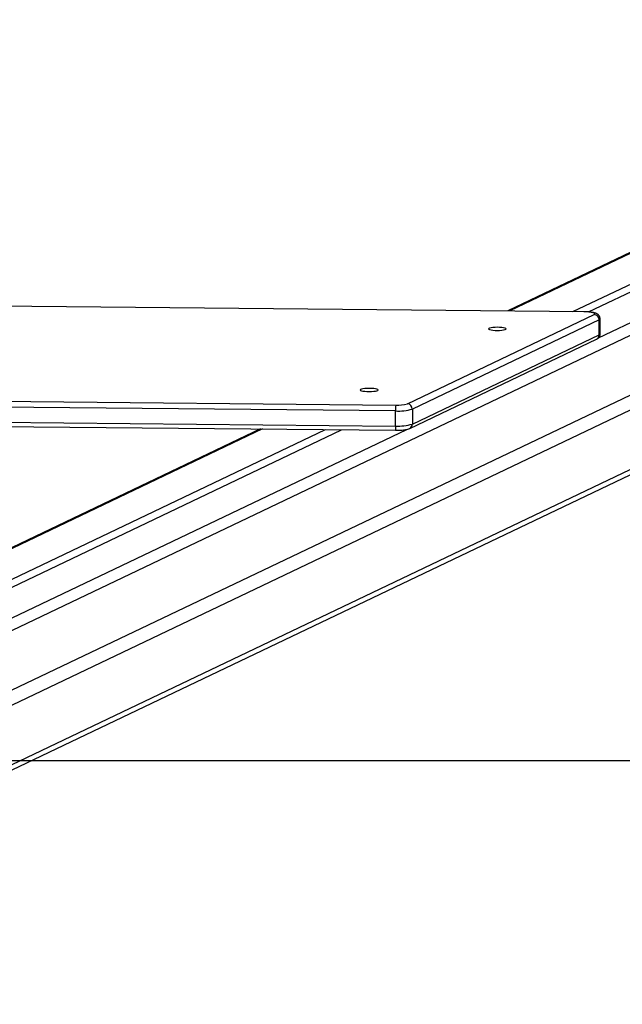
# Model space of a CAD drawing. Units: millimetres. Extents: x -507 to 1104, y 48 to 618.
# Drawn here: x 507 to 542, y 358 to 416 of the extents above; entities that cross this region are included whole.
import ezdxf

# ---------------------------------------------------------------- set-up
doc = ezdxf.new("R2010")
doc.units = ezdxf.units.MM
doc.header["$LTSCALE"] = 85
doc.header["$PDSIZE"] = -1
doc.layers.add('VP-DIM', color=7, linetype='Continuous')
doc.layers.add('VP-HIC', color=6, linetype='Continuous')
doc.layers.add('VP-EQ', color=7, linetype='Continuous', true_color=0x8a3492)
doc.dimstyles.new('Strefa', dxfattribs={"dimtxt": 14, "dimasz": 20, "dimexe": 20, "dimexo": 50, "dimgap": 20, "dimtad": 0, "dimdec": 0, "dimzin": 0, "dimdsep": 46, "dimtxsty": 'Standard', "dimcen": 0.09, "dimadec": 0, "dimazin": 0, "dimtfac": 1, "dimtdec": 4, "dimtofl": 0, "dimtmove": 0, "dimatfit": 3, "dimfxl": 70, "dimfxlon": 1, "dimtolj": 1, "dimtzin": 0, "dimarcsym": 0})

# ---------------------------------------------------------------- blocks, each defined once
blk = doc.blocks.new('*D16')
at = {"layer": 'Defpoints', "color": 0}
for p in [(839.861, 598.441), (99.861, 372.441), (839.861, 372.441)]:
    blk.add_point(p, dxfattribs=at)
at = {"layer": 'VP-DIM', "color": 0, "lineweight": -2}
for p, q in [((99.861, 528.441), (99.861, 618.441)), ((839.861, 528.441), (839.861, 618.441)), ((119.861, 598.441), (429.471, 598.441)), ((819.861, 598.441), (504.471, 598.441))]:
    blk.add_line(p, q, dxfattribs=at)
at = {"layer": 'VP-DIM', "color": 0}
for points in [[(119.861, 601.774), (119.861, 595.108), (99.861, 598.441)], [(819.861, 595.108), (819.861, 601.774), (839.861, 598.441)]]:
    blk.add_solid(points, dxfattribs=at)
at = {"layer": 'VP-DIM', "color": 0, "insert": (466.971, 598.441), "char_height": 14, "attachment_point": 5}
blk.add_mtext('\\A1;740', dxfattribs=at)
blk = doc.blocks.new('*D25')
at = {"layer": 'Defpoints', "color": 0}
for p in [(566.225, 499.456), (373.476, 405.459), (566.225, 405.453)]:
    blk.add_point(p, dxfattribs=at)
at = {"layer": 'VP-DIM', "color": 0, "lineweight": -2}
for p, q in [((373.476, 455.459), (373.476, 519.456)), ((566.225, 455.453), (566.225, 519.456)), ((393.476, 499.456), (430.899, 499.456)), ((546.225, 499.456), (503.566, 499.456))]:
    blk.add_line(p, q, dxfattribs=at)
at = {"layer": 'VP-DIM', "color": 0}
for points in [[(393.476, 502.789), (393.476, 496.123), (373.476, 499.456)], [(546.225, 496.123), (546.225, 502.789), (566.225, 499.456)]]:
    blk.add_solid(points, dxfattribs=at)
at = {"layer": 'VP-DIM', "color": 0, "insert": (467.233, 499.456), "char_height": 14, "attachment_point": 5}
blk.add_mtext('\\A1;195', dxfattribs=at)
blk = doc.blocks.new('RC1422_')
at = {"color": 0, "linetype": 'Continuous', "lineweight": 25}
for p, q in [((559.283, 410.126), (535.636, 398.844)), ((559.499, 410.167), (535.763, 398.843)), ((539.465, 398.807), (562.835, 409.956)), ((540.383, 398.788), (563.68, 409.903)), ((540.972, 397.267), (567.016, 409.692)), ((567.486, 409.17), (481.078, 367.945)), ((491.948, 369.635), (567.486, 405.674)), ((567.486, 404.787), (491.948, 368.749)), ((481.042, 359.749), (567.231, 400.87)), ((481.078, 360.067), (567.486, 401.291)), ((540.104, 398.796), (469.962, 399.478)), ((540.107, 398.8), (469.965, 399.482)), ((529.75, 393.398), (540.723, 398.633)), ((540.107, 398.8), (540.104, 398.796)), ((541.005, 398.32), (530.032, 393.084)), ((541.005, 397.433), (541.005, 398.32)), ((541.065, 397.493), (541.065, 398.379)), ((530.032, 392.198), (541.005, 397.433)), ((529.879, 391.945), (540.852, 397.18)), ((474.852, 393.845), (529.053, 393.318)), ((529.036, 392.97), (474.835, 393.497)), ((529.036, 392.084), (529.036, 392.97)), ((530.032, 393.084), (530.032, 392.198)), ((474.835, 392.611), (529.036, 392.084)), ((474.849, 392.363), (529.05, 391.836)), ((521.109, 391.913), (473.471, 369.185)), ((521.236, 391.912), (473.585, 369.178)), ((476.921, 368.967), (524.938, 391.876)), ((477.767, 368.914), (525.877, 391.867)), ((480.791, 368.554), (529.699, 391.888))]:
    blk.add_line(p, q, dxfattribs=at)
at = {"color": 0, "linetype": 'Continuous', "lineweight": 25, "flags": 128}
for points in [[(540.723, 398.633), (540.761, 398.661), (540.761, 398.689), (540.723, 398.716), (540.65, 398.741), (540.545, 398.763), (540.414, 398.78), (540.265, 398.791), (540.104, 398.796)], [(534.5, 397.793), (534.518, 397.769), (534.57, 397.747), (534.654, 397.729), (534.762, 397.714), (534.889, 397.705), (535.025, 397.702), (535.161, 397.705), (535.287, 397.714), (535.396, 397.729), (535.48, 397.747), (535.532, 397.769), (535.55, 397.793), (535.532, 397.817), (535.48, 397.839), (535.396, 397.857), (535.287, 397.872), (535.161, 397.881), (535.025, 397.884), (534.889, 397.881), (534.762, 397.872), (534.654, 397.857), (534.57, 397.839), (534.518, 397.817), (534.5, 397.793)], [(541.065, 398.379), (541.055, 398.355), (541.005, 398.32)], [(541.005, 397.433), (541.055, 397.468), (541.065, 397.493)], [(526.976, 394.203), (526.993, 394.18), (527.046, 394.158), (527.129, 394.139), (527.238, 394.124), (527.365, 394.115), (527.501, 394.112), (527.636, 394.115), (527.763, 394.124), (527.872, 394.139), (527.955, 394.158), (528.008, 394.18), (528.026, 394.203), (528.008, 394.227), (527.955, 394.249), (527.872, 394.268), (527.763, 394.282), (527.636, 394.291), (527.501, 394.294), (527.365, 394.291), (527.238, 394.282), (527.129, 394.268), (527.046, 394.249), (526.993, 394.227), (526.976, 394.203)]]:
    blk.add_lwpolyline(points, dxfattribs=at)
at = {"color": 0, "linetype": 'Continuous', "lineweight": 25}
for centre, radius, start, end in [((540.694, 398.323), 0.311, 359.39404, 84.57514), ((540.729, 397.427), 0.276, 296.47277, 1.2802), ((531.351, 393.033), 2.316, 172.93176, 181.54437), ((529.171, 395.371), 2.056, 266.71069, 286.3524), ((529.72, 393.088), 0.311, 359.39404, 84.57514), ((529.205, 395.903), 2.937, 266.71069, 286.3524), ((529.205, 395.017), 2.937, 266.71069, 286.3524), ((529.756, 392.192), 0.276, 296.4204, 1.281), ((529.96, 392.011), 0.927, 175.49584, 190.89685)]:
    blk.add_arc(centre, radius, start, end, dxfattribs=at)
for points, knots in [([(541.062, 398.379), (541.063, 398.391), (541.066, 398.435), (541.043, 398.506), (541, 398.58), (540.945, 398.636), (540.884, 398.677), (540.813, 398.71), (540.724, 398.739), (540.611, 398.762), (540.473, 398.781), (540.323, 398.794), (540.197, 398.799), (540.125, 398.8), (540.107, 398.8)], [0, 0, 0, 0, 0.028225, 0.102443, 0.169104, 0.233355, 0.300051, 0.376641, 0.478817, 0.605255, 0.721437, 0.842931, 0.960495, 1, 1, 1, 1]), ([(540.852, 397.18), (540.875, 397.192), (540.918, 397.215), (540.982, 397.27), (541.033, 397.343), (541.063, 397.421), (541.062, 397.473), (541.062, 397.493)], [0, 0, 0, 0, 0.229769, 0.438231, 0.649098, 0.864387, 1, 1, 1, 1]), ([(529.05, 391.836), (529.078, 391.836), (529.159, 391.836), (529.293, 391.84), (529.445, 391.85), (529.587, 391.866), (529.718, 391.89), (529.811, 391.915), (529.864, 391.939), (529.879, 391.945)], [0, 0, 0, 0, 0.084121, 0.244836, 0.406586, 0.570986, 0.74169, 0.929287, 1, 1, 1, 1])]:
    blk.add_open_spline(points, degree=3, knots=knots, dxfattribs=at)
blk = doc.blocks.new('RC1422_2D')
at = {"layer": 'VP-EQ', "color": 0}
blk.add_lwpolyline([(99.861, 82.441), (99.861, 372.441), (839.861, 372.441), (839.861, 82.441)], close=True, dxfattribs=at)
blk.add_blockref('RC1422_', (0, 0), dxfattribs=at)

msp = doc.modelspace()

# ---------------------------------------------------------------- linework, layer by layer
at = {"layer": 'VP-HIC', "color": 6}
msp.add_lwpolyline([(99.861, 82.441), (99.861, 372.441), (839.861, 372.441), (839.861, 82.441)], close=True, dxfattribs=at)

# ---------------------------------------------------------------- block references
at = {"layer": 'VP-EQ', "color": 0}
msp.add_blockref('RC1422_2D', (0, 0), dxfattribs=at)

# ---------------------------------------------------------------- dimensions: what is measured, and where the dimension line sits
at = {"layer": 'VP-DIM', "color": 0}
dim = msp.add_linear_dim(base=(839.861, 598.441), p1=(99.861, 372.441), p2=(839.861, 372.441), dimstyle='Strefa', dxfattribs=at)
dim.commit()
dim.dimension.update_dxf_attribs({"geometry": '*D16', "text_midpoint": (466.971, 598.441), "dimtype": 160})
dim = msp.add_linear_dim(base=(566.225, 499.456), p1=(373.476, 405.459), p2=(566.225, 405.453, 0), text='195', dimstyle='Strefa', dxfattribs=at)
dim.commit()
dim.dimension.update_dxf_attribs({"geometry": '*D25', "text_midpoint": (467.233, 499.456), "dimtype": 160})

doc.saveas('drawing.dxf')
